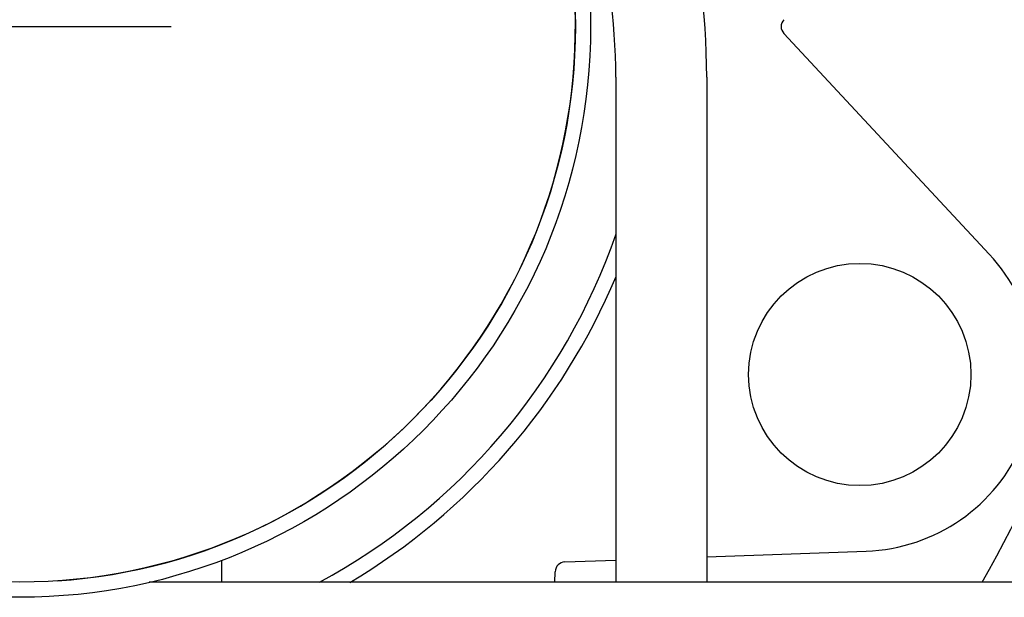
# Model space of a CAD drawing. Units: millimetres. Extents: x -4 to 3515, y -4 to 4864.
# Drawn here: x 2484 to 2581, y 3241 to 3298 of the extents above; entities that cross this region are included whole.
import ezdxf

# ---------------------------------------------------------------- set-up
doc = ezdxf.new("R2010")
doc.units = ezdxf.units.MM

msp = doc.modelspace()

# ---------------------------------------------------------------- linework, layer by layer
at = {"color": 7}
msp.add_line((2468.682, 3297.622), (2498.682, 3297.622), dxfattribs=at)
for p, q in [((2579.641, 3275.103), (2559.316, 3296.94)), ((2542.682, 3292.622), (2542.682, 3242.622)), ((2551.682, 3292.622), (2551.682, 3242.622)), ((2551.682, 3245.125), (2567.458, 3245.691)), ((2503.682, 3242.622), (2503.682, 3244.802)), ((2537.645, 3244.622), (2542.682, 3244.803)), ((2536.644, 3242.622), (2536.681, 3243.658)), ((2599.182, 3242.622), (2496.493, 3242.622))]:
    msp.add_line(p, q)
for centre, radius in [((2483.682, 3297.622), 56.5), ((2483.682, 3297.622), 55), ((2566.831, 3263.18), 11)]:
    msp.add_circle(centre, radius)
for centre, radius, start, end in [((2483.682, 3297.622), 110, 329.99991, 68.10918), ((2483.682, 3292.622), 68, 0, 63.67305), ((2483.682, 3297.622), 55, 273.8794, 266.1206), ((2483.682, 3292.622), 59, 0, 32.50147), ((2560.048, 3297.622), 1, 137.05428, 222.94572), ((2483.682, 3297.622), 62.5, 298.33365, 340.82342), ((2566.831, 3263.18), 17.5, 272.05428, 42.94572), ((2483.682, 3297.622), 64, 300.69813, 337.25744), ((2537.681, 3243.623), 1, 92.05428, 177.94572)]:
    msp.add_arc(centre, radius, start, end)

doc.saveas('drawing.dxf')
